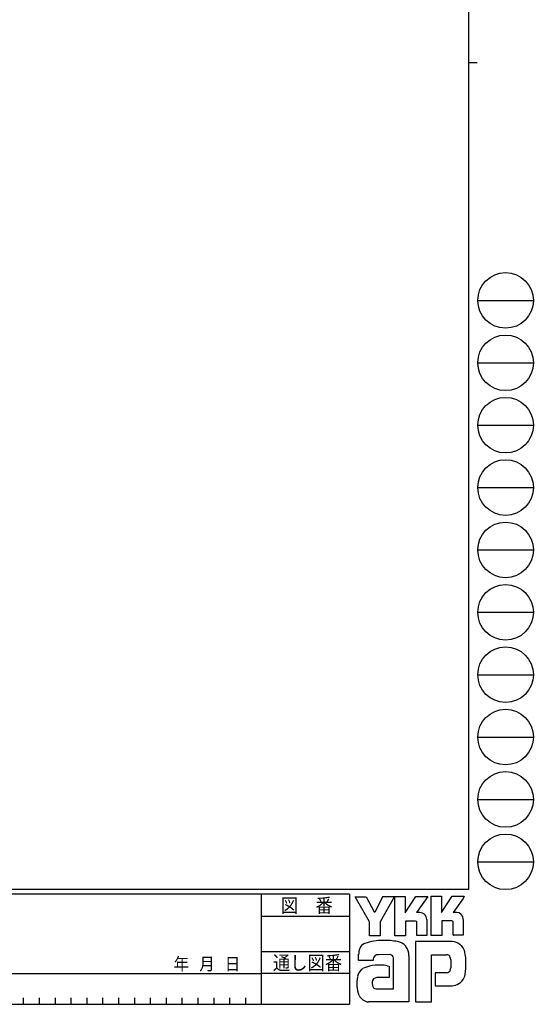
# Model space of a CAD drawing. Extents: x 0 to 1587, y 0 to 1128.
# Drawn here: x 1260 to 1587, y 0 to 625 of the extents above; entities that cross this region are included whole.
import ezdxf

# ---------------------------------------------------------------- set-up
doc = ezdxf.new("R2010")
doc.units = 0
doc.header["$MEASUREMENT"] = 0
doc.layers.add('YKK_ZWAK', color=7, linetype='CONTINUOUS')
doc.styles.add('YKK_OSSTYLE1', font='romans.shx', dxfattribs={"width": 0.9, "bigfont": 'EXTFONT.SHX'})

# ---------------------------------------------------------------- blocks, each defined once
blk = doc.blocks.new('A201')
at = {"layer": 'YKK_ZWAK', "color": 254, "linetype": 'Continuous'}
for p, q in [((571, 410), (571, 35)), ((571, 222.5), (573, 222.5)), ((571, 35), (21, 35)), ((544, 34), (21, 34)), ((524, 34), (524, 9)), ((544, 34), (544, 9)), ((562.55, 24.63), (562.55, 33.49)), ((562.55, 33.49), (564.89, 33.49)), ((564.89, 29.78), (567.34, 33.49)), ((564.89, 33.49), (564.89, 29.78)), ((567.34, 33.49), (570.04, 33.49)), ((570.04, 33.49), (569.77, 33.02)), ((548.59, 27.71), (545.31, 33.35)), ((545.31, 33.35), (547.82, 33.35)), ((547.82, 33.35), (549.62, 29.99)), ((551.6, 33.43), (549.77, 29.88)), ((554.19, 33.43), (550.95, 27.7)), ((551.6, 33.43), (554.19, 33.43)), ((554.33, 24.55), (554.33, 33.41)), ((554.33, 33.41), (556.63, 33.41)), ((556.63, 29.77), (559.04, 33.45)), ((556.63, 33.41), (556.63, 29.77)), ((559.04, 33.45), (561.77, 33.45)), ((561.77, 33.45), (559.24, 29.78)), ((569.77, 33.02), (567.54, 29.84)), ((549.62, 29.99), (549.77, 29.88)), ((559.99, 29.78), (559.24, 29.78)), ((568.29, 29.84), (567.54, 29.84)), ((548.59, 24.53), (548.59, 27.71)), ((550.95, 27.7), (550.95, 24.53)), ((558.98, 27.87), (556.7, 27.87)), ((556.7, 27.87), (556.7, 24.55)), ((559.29, 27.75), (558.98, 27.87)), ((559.29, 24.61), (559.29, 27.75)), ((561.53, 28.24), (561.53, 24.61)), ((567.26, 27.89), (564.99, 27.89)), ((564.99, 27.89), (564.99, 24.63)), ((567.57, 27.77), (567.26, 27.89)), ((567.57, 24.65), (567.57, 27.77)), ((569.83, 28.24), (569.83, 24.65)), ((561.53, 24.61), (559.29, 24.61)), ((564.99, 24.63), (562.55, 24.63)), ((567.57, 24.68), (567.61, 24.65)), ((569.83, 24.65), (567.57, 24.65)), ((550.95, 24.53), (548.59, 24.53)), ((556.7, 24.55), (554.33, 24.55)), ((559.02, 23.22), (559.02, 9.57)), ((567.3, 23.22), (559.02, 23.22)), ((524, 21), (544, 21)), ((546.08, 18.95), (546.08, 20.33)), ((553.25, 20.28), (550.61, 20.23)), ((562.61, 9.57), (562.61, 20.24)), ((562.61, 20.24), (565.93, 20.24)), ((549.41, 18.95), (546.08, 18.95)), ((554.02, 12.52), (554.02, 19.47)), ((557.51, 20.01), (557.51, 9.59)), ((566.98, 19.17), (566.99, 17.29)), ((452, 16), (524, 16)), ((552.55, 17.73), (553.05, 17.62)), ((553.05, 17.62), (553.05, 15.05)), ((566.01, 16.15), (563.48, 16.15)), ((563.48, 16.15), (563.48, 13.2)), ((553.05, 15.05), (550.2, 15.05)), ((550, 12.52), (554.02, 12.52)), ((553.71, 12.52), (553.96, 12.52)), ((554.02, 12.52), (554.02, 12.52)), ((563.48, 13.2), (567.28, 13.2)), ((567.28, 13.2), (568.06, 13.37)), ((21, 9), (544, 9)), ((549.41, 9.53), (548.34, 9.53)), ((557.28, 9.55), (549.41, 9.53)), ((557.51, 9.59), (557.28, 9.55)), ((559.02, 9.57), (562.05, 9.57)), ((562.05, 9.57), (562.61, 9.57))]:
    blk.add_line(p, q, dxfattribs=at)
at = {"layer": 'YKK_ZWAK', "color": 8, "linetype": 'Continuous'}
for p, q in [((573.13, 168.56), (585.73, 168.56)), ((573.13, 154.42), (585.73, 154.42)), ((573.13, 140.28), (585.73, 140.28)), ((573.13, 126.14), (585.73, 126.14)), ((573.13, 112), (585.73, 112)), ((573.13, 97.86), (585.73, 97.86)), ((573.13, 83.72), (585.73, 83.72)), ((573.13, 69.58), (585.73, 69.58)), ((573.13, 55.44), (585.73, 55.44)), ((573.13, 41.3), (585.73, 41.3))]:
    blk.add_line(p, q, dxfattribs=at)
at = {"layer": 'YKK_ZWAK', "color": 131, "linetype": 'Continuous'}
for p, q in [((524, 29), (544, 29)), ((544, 16), (524, 16)), ((470, 10.5), (470, 9)), ((473.6, 10.5), (473.6, 9)), ((477.2, 10.5), (477.2, 9)), ((480.8, 10.5), (480.8, 9)), ((484.4, 10.5), (484.4, 9)), ((488, 10.5), (488, 9)), ((491.6, 10.5), (491.6, 9)), ((495.2, 10.5), (495.2, 9)), ((498.8, 10.5), (498.8, 9)), ((502.4, 10.5), (502.4, 9)), ((506, 10.5), (506, 9)), ((509.6, 10.5), (509.6, 9)), ((513.2, 10.5), (513.2, 9)), ((516.8, 10.5), (516.8, 9)), ((520.4, 10.5), (520.4, 9))]:
    blk.add_line(p, q, dxfattribs=at)
at = {"layer": 'YKK_ZWAK', "color": 8, "linetype": 'Continuous'}
for centre in [(579.43, 168.56), (579.43, 154.42), (579.43, 140.28), (579.43, 126.14), (579.43, 112), (579.43, 97.86), (579.43, 83.72), (579.43, 69.58), (579.43, 55.44), (579.43, 41.3)]:
    blk.add_circle(centre, 6.3, dxfattribs=at)
at = {"layer": 'YKK_ZWAK', "color": 254, "linetype": 'Continuous'}
for centre, radius, start, end in [((559.99, 28.24), 1.54, 0.0017, 89.996), ((568.29, 28.29), 1.54, 0.0017, 89.996), ((548, 21.1), 1.75, 109.0213, 161.5126), ((551.66, 10.86), 12.63, 89.8916, 109.3085), ((552.03, 8.67), 14.82, 78.7801, 91.4694), ((554.38, 20.07), 3.18, 40.6642, 80.3169), ((567.19, 20.11), 3.1, 14.4457, 87.0875), ((549.69, 20.31), 3.6, 158.4108, 179.7178), ((550.51, 19.02), 1.21, 85.5055, 126.7804), ((552.9, 19.18), 1.16, 14.7552, 72.4499), ((554.22, 20.08), 3.29, 358.7806, 38.7656), ((566.05, 19.37), 0.878, 16.4312, 96.9166), ((555.55, 18.15), 14.9, 350.9903, 10.6762), ((550.8, 8.39), 9.51, 79.381, 112.0583), ((550.91, 18.99), 1.51, 138.4638, 181.7136), ((564.38, 18.85), 2.62, 4.9342, 17.0355), ((548.59, 14.77), 2.79, 121.8271, 169.0847), ((566.01, 17.08), 0.933, 269.9547, 342.9014), ((564.36, 17.54), 2.64, 343.6902, 354.7536), ((567.24, 16.32), 3.07, 285.4429, 349.9045), ((553.61, 13.72), 7.92, 168.7637, 199.8008), ((550.84, 13.77), 1.69, 171.082, 216.7192), ((550.21, 14.01), 1.03, 90.3395, 178.0364), ((550.18, 13.6), 1.09, 230.9728, 260.7549), ((548.6, 12.25), 2.73, 207.3144, 263.5946)]:
    blk.add_arc(centre, radius, start, end, dxfattribs=at)
at = {"layer": 'YKK_ZWAK', "color": 131, "linetype": 'Continuous', "style": 'YKK_OSSTYLE1', "width": 0.9}
for s, height, p in [('図\u3000番', 3.2, (528.43, 29.81)), ('通し図番', 3.2, (526.63, 16.8)), ('年   月   日', 2.828, (504.13, 16.74))]:
    blk.add_text(s, height=height, dxfattribs=at).set_placement(p)

msp = doc.modelspace()

# ---------------------------------------------------------------- block references
at = {"layer": 'YKK_ZWAK', "xscale": 2.8, "yscale": 2.8, "zscale": 2.8}
msp.add_blockref('A201', (-53.2, -25.2), dxfattribs=at)

doc.saveas('drawing.dxf')
